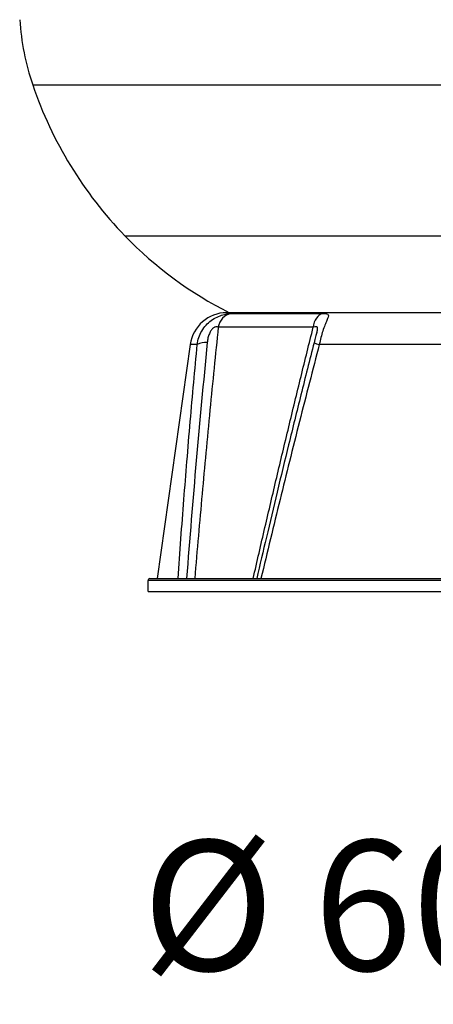
# Model space of a CAD drawing. Units: millimetres. Extents: x 2 to 418, y 2 to 295.
# Drawn here: x 261 to 272, y 191 to 217 of the extents above; entities that cross this region are included whole.
import ezdxf

# ---------------------------------------------------------------- set-up
doc = ezdxf.new("R2010")
doc.units = ezdxf.units.MM
doc.styles.add('SLDTEXTSTYLE0', font='TXT', dxfattribs={"width": 0.75})

msp = doc.modelspace()

# ---------------------------------------------------------------- linework, layer by layer
at = {"color": 7, "linetype": 'Continuous', "lineweight": 25}
for p, q in [((261.386, 215.684), (288.816, 215.684)), ((263.867, 211.624), (279.769, 211.624)), ((277.631, 209.559), (266.601, 209.559)), ((266.722, 209.541), (269.18, 209.541)), ((268.927, 209.169), (266.374, 209.169)), ((269.02, 209.011), (269.031, 209.057)), ((265.621, 208.705), (264.736, 202.409)), ((265.809, 208.705), (265.621, 208.705)), ((272.453, 208.705), (269.091, 208.705)), ((264.486, 202.059), (264.486, 202.359)), ((286.986, 202.359), (264.486, 202.359)), ((264.536, 202.409), (286.936, 202.409)), ((264.486, 202.059), (286.986, 202.059))]:
    msp.add_line(p, q, dxfattribs=at)
at = {"color": 7, "linetype": 'Continuous', "lineweight": 25, "flags": 128}
msp.add_lwpolyline([(269.18, 209.541), (269.134, 209.523), (269.089, 209.495), (269.049, 209.458), (269.012, 209.412), (268.981, 209.359), (268.956, 209.3), (268.938, 209.236), (268.927, 209.169)], dxfattribs=at)
at = {"color": 7, "linetype": 'Continuous', "lineweight": 25}
for centre, radius, start, end in [((267.929, 217.901), 6.909, 183.8502, 198.7225), ((271.632, 219.156), 10.819, 198.7225, 224.1285), ((271.405, 218.936), 10.503, 224.1285, 243.2379), ((266.603, 208.567), 0.992, 90.0986, 172), ((266.813, 209.107), 0.443, 101.8276, 171.904), ((266.027, 208.268), 0.488, 84.2566, 116.585), ((269.244, 209.406), 0.717, 245.6721, 257.7327), ((264.536, 202.359), 0.05, 90, 180)]:
    msp.add_arc(centre, radius, start, end, dxfattribs=at)
for points, knots in [([(265.809, 208.705), (265.82, 208.768), (265.842, 208.893), (265.924, 209.071), (266.039, 209.227), (266.182, 209.354), (266.341, 209.448), (266.505, 209.507), (266.622, 209.531), (266.692, 209.54), (266.712, 209.541), (266.722, 209.541)], [0, 0, 0, 0, 0.125301, 0.250421, 0.380966, 0.500049, 0.624957, 0.749605, 0.874329, 0.937142, 1, 1, 1, 1]), ([(269.18, 209.541), (269.202, 209.541), (269.245, 209.54), (269.304, 209.531), (269.34, 209.508), (269.333, 209.448), (269.295, 209.354), (269.241, 209.227), (269.184, 209.072), (269.131, 208.895), (269.105, 208.769), (269.091, 208.705)], [0, 0, 0, 0, 0.062158, 0.125428, 0.25048, 0.374896, 0.500025, 0.619293, 0.750066, 0.871107, 1, 1, 1, 1]), ([(266.374, 209.169), (266.336, 208.803), (266.26, 208.061), (266.149, 206.935), (266.042, 205.807), (265.939, 204.679), (265.838, 203.551), (265.773, 202.791), (265.74, 202.409)], [0, 0, 0, 0, 0.163151, 0.329817, 0.499999, 0.663786, 0.830452, 1, 1, 1, 1]), ([(266.374, 209.169), (266.36, 209.176), (266.34, 209.187), (266.292, 209.176), (266.261, 209.161), (266.226, 209.136), (266.177, 209.081), (266.129, 208.99), (266.093, 208.878), (266.082, 208.796), (266.076, 208.754)], [0, 0, 0, 0, 0.189775, 0.282823, 0.330624, 0.381074, 0.496939, 0.642416, 0.814524, 1, 1, 1, 1]), ([(267.312, 202.409), (267.417, 202.867), (267.626, 203.775), (267.946, 205.134), (268.269, 206.488), (268.595, 207.834), (268.817, 208.728), (268.927, 209.169)], [0, 0, 0, 0, 0.2031095, 0.4020729, 0.6025308, 0.8037956, 1, 1, 1, 1]), ([(269.031, 209.057), (269.034, 209.066), (269.042, 209.1), (269.046, 209.135), (269.042, 209.161), (269.033, 209.176), (269.003, 209.187), (268.957, 209.176), (268.927, 209.169)], [0, 0, 0, 0, 0.08139, 0.295853, 0.389098, 0.476902, 0.648757, 1, 1, 1, 1]), ([(269.025, 209.03), (269.014, 208.992), (268.99, 208.907), (268.963, 208.807), (268.948, 208.752)], [0, 0, 0, 0, 0.445866, 1, 1, 1, 1]), ([(265.293, 202.409), (265.318, 202.766), (265.369, 203.474), (265.449, 204.525), (265.532, 205.575), (265.62, 206.625), (265.712, 207.673), (265.777, 208.363), (265.809, 208.705)], [0, 0, 0, 0, 0.170061, 0.336726, 0.499995, 0.670268, 0.836936, 1, 1, 1, 1]), ([(266.076, 208.754), (265.975, 207.698), (265.774, 205.586), (265.606, 203.468), (265.521, 202.409)], [0, 0, 0, 0, 0.500059, 1, 1, 1, 1]), ([(268.948, 208.752), (268.83, 208.285), (268.6, 207.372), (268.27, 206.032), (267.961, 204.754), (267.675, 203.554), (267.494, 202.779), (267.408, 202.409)], [0, 0, 0, 0, 0.221472, 0.43285, 0.634142, 0.825353, 1, 1, 1, 1]), ([(269.091, 208.705), (269.003, 208.363), (268.823, 207.673), (268.556, 206.625), (268.292, 205.575), (268.033, 204.525), (267.777, 203.474), (267.607, 202.766), (267.522, 202.409)], [0, 0, 0, 0, 0.163061, 0.329728, 0.500001, 0.66327, 0.829936, 1, 1, 1, 1])]:
    msp.add_open_spline(points, degree=3, knots=knots, dxfattribs=at)

# ---------------------------------------------------------------- texts
at = {"color": 7, "linetype": 'Continuous', "lineweight": 0, "insert": (264.326, 195.37), "char_height": 3.5, "attachment_point": 1, "style": 'SLDTEXTSTYLE0'}
msp.add_mtext('Ø 600 /1,5"', dxfattribs=at)

doc.saveas('drawing.dxf')
